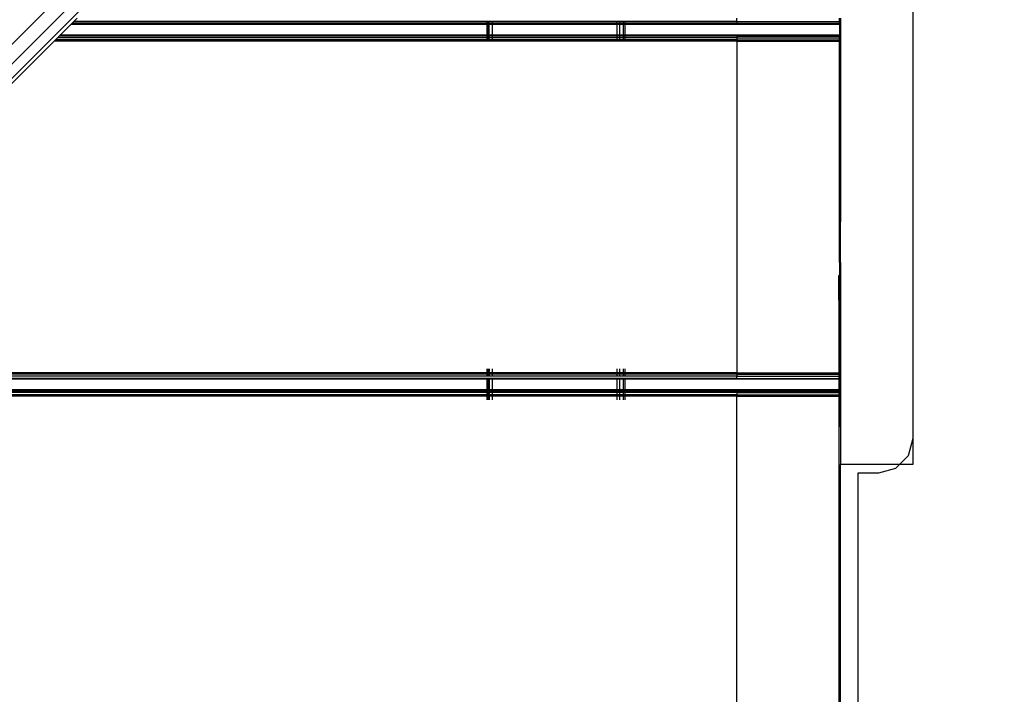
# Model space of a CAD drawing. Units: millimetres. Extents: x 1467 to 17512, y -626 to 11523.
# Drawn here: x 8434 to 8720, y 4436 to 4632 of the extents above; entities that cross this region are included whole.
import ezdxf

# ---------------------------------------------------------------- set-up
doc = ezdxf.new("R2010")
doc.units = ezdxf.units.MM
doc.layers.add('размеры', color=94, linetype='Continuous')
doc.dimstyles.get("Standard").update_dxf_attribs({"dimtxt": 1, "dimasz": 0.18, "dimexe": 0.18, "dimexo": 0.0625, "dimgap": 0.09, "dimtad": 0, "dimtih": 1, "dimtoh": 1, "dimdec": 0, "dimzin": 0, "dimdsep": 46, "dimtxsty": 'Standard', "dimcen": 0.09, "dimadec": 0, "dimazin": 0, "dimtfac": 1, "dimtdec": 4, "dimtofl": 0, "dimtmove": 0, "dimatfit": 3, "dimfxl": 1, "dimtolj": 1, "dimtzin": 0, "dimarcsym": 0})

# ---------------------------------------------------------------- blocks, each defined once
blk = doc.blocks.new('*D15')
at = {"layer": 'Defpoints', "color": 0}
for p in [(4492.06, 10003.22), (8642.77, -625.97), (17322.56, -625.97)]:
    blk.add_point(p, dxfattribs=at)
at = {"layer": 'размеры', "color": 0, "lineweight": -2}
for p, q in [((4498.31, 10003.22), (17340.56, 10003.22)), ((17322.56, 9985.22), (17322.56, 4747.62)), ((17322.56, -607.97), (17322.56, 4629.62)), ((8649.02, -625.97), (17340.56, -625.97))]:
    blk.add_line(p, q, dxfattribs=at)
at = {"layer": 'размеры', "color": 0}
for points in [[(17325.56, 9985.22), (17319.56, 9985.22), (17322.56, 10003.22)], [(17319.56, -607.97), (17325.56, -607.97), (17322.56, -625.97)]]:
    blk.add_solid(points, dxfattribs=at)
at = {"layer": 'размеры', "color": 0, "ltscale": 100, "insert": (17322.56, 4688.62), "char_height": 100, "attachment_point": 5}
blk.add_mtext('\\A1;10630', dxfattribs=at)
blk = doc.blocks.new('*D17')
at = {"layer": 'Defpoints', "color": 0}
for p in [(4959.82, 8094.61), (9745.07, 874.03), (16545.07, 874.03)]:
    blk.add_point(p, dxfattribs=at)
at = {"layer": 'размеры', "color": 0, "lineweight": -2}
for p, q in [((4966.07, 8094.61), (16563.07, 8094.61)), ((16545.07, 8076.61), (16545.07, 4543.32)), ((16545.07, 892.03), (16545.07, 4425.32)), ((9751.32, 874.03), (16563.07, 874.03))]:
    blk.add_line(p, q, dxfattribs=at)
at = {"layer": 'размеры', "color": 0}
for points in [[(16548.07, 8076.61), (16542.07, 8076.61), (16545.07, 8094.61)], [(16542.07, 892.03), (16548.07, 892.03), (16545.07, 874.03)]]:
    blk.add_solid(points, dxfattribs=at)
at = {"layer": 'размеры', "color": 0, "ltscale": 100, "insert": (16545.07, 4484.32), "char_height": 100, "attachment_point": 5}
blk.add_mtext('\\A1;7225', dxfattribs=at)

msp = doc.modelspace()

# ---------------------------------------------------------------- linework, layer by layer
for p, q in [((8579.07, 4771.8), (6937.85, 3130.58)), ((8586.16, 4769.09), (6946.5, 3129.43)), ((8581.17, 4768.24), (6941.31, 3128.38)), ((8692.97, 4644.97), (8692.97, 4509.97)), ((8450.63, 4632.04), (8449.66, 4631.07)), ((8641.97, 4631.07), (8641.97, 4632.04)), ((8671.71, 4631.07), (8671.71, 4632.04)), ((8671.97, 4632.04), (8671.97, 4631.07)), ((8448.78, 4630.19), (8445.78, 4627.19)), ((8449.01, 4630.42), (8448.78, 4630.19)), ((8569.47, 4630.19), (8448.78, 4630.19)), ((8449.18, 4630.59), (8449.01, 4630.42)), ((8569.47, 4630.42), (8449.01, 4630.42)), ((8449.66, 4631.07), (8449.18, 4630.59)), ((8569.47, 4630.59), (8449.18, 4630.59)), ((8569.47, 4631.07), (8449.66, 4631.07)), ((8569.47, 4630.59), (8569.47, 4631.07)), ((8569.59, 4631.07), (8569.47, 4631.07)), ((8569.59, 4630.59), (8569.47, 4630.59)), ((8569.47, 4630.42), (8569.47, 4630.59)), ((8569.59, 4630.42), (8569.47, 4630.42)), ((8569.47, 4630.19), (8569.47, 4630.42)), ((8569.59, 4630.19), (8569.47, 4630.19)), ((8569.47, 4627.19), (8569.47, 4630.19)), ((8569.87, 4631.07), (8569.59, 4631.07)), ((8569.59, 4630.59), (8569.59, 4631.07)), ((8569.87, 4630.59), (8569.59, 4630.59)), ((8569.59, 4630.42), (8569.59, 4630.59)), ((8569.87, 4630.42), (8569.59, 4630.42)), ((8569.59, 4630.19), (8569.59, 4630.42)), ((8569.87, 4630.19), (8569.59, 4630.19)), ((8569.59, 4627.19), (8569.59, 4630.19)), ((8569.87, 4631.07), (8569.87, 4630.59)), ((8570.14, 4631.07), (8569.87, 4631.07)), ((8569.87, 4630.59), (8569.87, 4630.42)), ((8570.14, 4630.59), (8569.87, 4630.59)), ((8569.87, 4630.42), (8569.87, 4630.19)), ((8570.14, 4630.42), (8569.87, 4630.42)), ((8569.87, 4630.19), (8569.87, 4627.19)), ((8570.14, 4630.19), (8569.87, 4630.19)), ((8570.97, 4631.07), (8570.14, 4631.07)), ((8570.14, 4630.59), (8570.14, 4631.07)), ((8570.97, 4630.59), (8570.14, 4630.59)), ((8570.14, 4630.42), (8570.14, 4630.59)), ((8570.97, 4630.42), (8570.14, 4630.42)), ((8570.14, 4630.19), (8570.14, 4630.42)), ((8570.97, 4630.19), (8570.14, 4630.19)), ((8570.14, 4627.19), (8570.14, 4630.19)), ((8570.97, 4631.07), (8570.97, 4630.59)), ((8607.11, 4631.07), (8570.97, 4631.07)), ((8570.97, 4630.59), (8570.97, 4630.42)), ((8607.11, 4630.59), (8570.97, 4630.59)), ((8570.97, 4630.42), (8570.97, 4630.19)), ((8607.11, 4630.42), (8570.97, 4630.42)), ((8570.97, 4630.19), (8570.97, 4627.19)), ((8607.11, 4630.19), (8570.97, 4630.19)), ((8607.11, 4631.07), (8607.11, 4630.59)), ((8607.97, 4631.07), (8607.11, 4631.07)), ((8607.11, 4630.59), (8607.11, 4630.42)), ((8607.97, 4630.59), (8607.11, 4630.59)), ((8607.11, 4630.42), (8607.11, 4630.19)), ((8607.97, 4630.42), (8607.11, 4630.42)), ((8607.11, 4630.19), (8607.11, 4627.19)), ((8607.97, 4630.19), (8607.11, 4630.19)), ((8607.97, 4630.59), (8607.97, 4631.07)), ((8609.06, 4631.07), (8607.97, 4631.07)), ((8607.97, 4630.42), (8607.97, 4630.59)), ((8609.06, 4630.59), (8607.97, 4630.59)), ((8607.97, 4630.19), (8607.97, 4630.42)), ((8609.06, 4630.42), (8607.97, 4630.42)), ((8607.97, 4627.19), (8607.97, 4630.19)), ((8609.06, 4630.19), (8607.97, 4630.19)), ((8609.06, 4630.59), (8609.06, 4631.07)), ((8609.47, 4631.07), (8609.06, 4631.07)), ((8609.06, 4630.42), (8609.06, 4630.59)), ((8609.47, 4630.59), (8609.06, 4630.59)), ((8609.06, 4630.19), (8609.06, 4630.42)), ((8609.47, 4630.42), (8609.06, 4630.42)), ((8609.06, 4627.19), (8609.06, 4630.19)), ((8609.47, 4630.19), (8609.06, 4630.19)), ((8609.47, 4631.07), (8609.47, 4630.59)), ((8641.97, 4631.07), (8609.47, 4631.07)), ((8609.47, 4630.59), (8609.47, 4630.42)), ((8641.97, 4630.59), (8609.47, 4630.59)), ((8609.47, 4630.42), (8609.47, 4630.19)), ((8641.97, 4630.42), (8609.47, 4630.42)), ((8609.47, 4630.19), (8609.47, 4627.19)), ((8641.97, 4630.19), (8609.47, 4630.19)), ((8641.97, 4631.07), (8641.97, 4630.59)), ((8641.97, 4631.07), (8671.71, 4631.07)), ((8641.97, 4630.59), (8641.97, 4630.42)), ((8641.97, 4630.59), (8671.71, 4630.59)), ((8641.97, 4630.19), (8641.97, 4630.42)), ((8641.97, 4630.42), (8671.71, 4630.42)), ((8671.71, 4630.19), (8641.97, 4630.19)), ((8671.71, 4631.07), (8671.97, 4631.07)), ((8671.71, 4630.59), (8671.71, 4631.07)), ((8671.71, 4630.59), (8671.97, 4630.59)), ((8671.71, 4630.42), (8671.71, 4630.59)), ((8671.71, 4630.42), (8671.97, 4630.42)), ((8671.71, 4630.19), (8671.71, 4630.42)), ((8671.97, 4630.19), (8671.71, 4630.19)), ((8671.71, 4630.19), (8671.71, 4627.19)), ((8671.97, 4631.07), (8671.97, 4630.59)), ((8671.97, 4630.59), (8671.97, 4630.42)), ((8671.97, 4630.42), (8671.97, 4630.19)), ((8671.97, 4630.19), (8671.97, 4629.05)), ((8444.9, 4626.31), (8444.28, 4625.69)), ((8445.38, 4626.79), (8444.9, 4626.31)), ((8569.47, 4626.31), (8444.9, 4626.31)), ((8445.55, 4626.96), (8445.38, 4626.79)), ((8569.47, 4626.79), (8445.38, 4626.79)), ((8445.78, 4627.19), (8445.55, 4626.96)), ((8569.47, 4626.96), (8445.55, 4626.96)), ((8445.78, 4627.19), (8569.47, 4627.19)), ((8569.47, 4627.19), (8569.59, 4627.19)), ((8569.47, 4626.96), (8569.47, 4627.19)), ((8569.59, 4626.96), (8569.47, 4626.96)), ((8569.47, 4626.79), (8569.47, 4626.96)), ((8569.59, 4626.79), (8569.47, 4626.79)), ((8569.47, 4626.31), (8569.47, 4626.79)), ((8569.59, 4626.31), (8569.47, 4626.31)), ((8569.47, 4625.69), (8569.47, 4626.31)), ((8569.59, 4627.19), (8569.87, 4627.19)), ((8569.59, 4626.96), (8569.59, 4627.19)), ((8569.87, 4626.96), (8569.59, 4626.96)), ((8569.59, 4626.79), (8569.59, 4626.96)), ((8569.59, 4626.31), (8569.59, 4626.79)), ((8569.87, 4626.79), (8569.59, 4626.79)), ((8569.59, 4625.69), (8569.59, 4626.31)), ((8569.87, 4626.31), (8569.59, 4626.31)), ((8569.87, 4627.19), (8569.87, 4626.96)), ((8569.87, 4627.19), (8570.14, 4627.19)), ((8569.87, 4626.96), (8569.87, 4626.79)), ((8570.14, 4626.96), (8569.87, 4626.96)), ((8569.87, 4626.79), (8569.87, 4626.31)), ((8570.14, 4626.79), (8569.87, 4626.79)), ((8569.87, 4626.31), (8569.87, 4625.69)), ((8570.14, 4626.31), (8569.87, 4626.31)), ((8570.14, 4626.96), (8570.14, 4627.19)), ((8570.14, 4627.19), (8570.97, 4627.19)), ((8570.14, 4626.79), (8570.14, 4626.96)), ((8570.97, 4626.96), (8570.14, 4626.96)), ((8570.14, 4626.31), (8570.14, 4626.79)), ((8570.97, 4626.79), (8570.14, 4626.79)), ((8570.14, 4625.69), (8570.14, 4626.31)), ((8570.97, 4626.31), (8570.14, 4626.31)), ((8570.97, 4627.19), (8570.97, 4626.96)), ((8570.97, 4627.19), (8607.11, 4627.19)), ((8570.97, 4626.96), (8570.97, 4626.79)), ((8607.11, 4626.96), (8570.97, 4626.96)), ((8570.97, 4626.79), (8570.97, 4626.31)), ((8607.11, 4626.79), (8570.97, 4626.79)), ((8570.97, 4626.31), (8570.97, 4625.69)), ((8607.11, 4626.31), (8570.97, 4626.31)), ((8607.11, 4627.19), (8607.11, 4626.96)), ((8607.11, 4627.19), (8607.97, 4627.19)), ((8607.11, 4626.96), (8607.11, 4626.79)), ((8607.97, 4626.96), (8607.11, 4626.96)), ((8607.11, 4626.79), (8607.11, 4626.31)), ((8607.97, 4626.79), (8607.11, 4626.79)), ((8607.11, 4626.31), (8607.11, 4625.69)), ((8607.97, 4626.31), (8607.11, 4626.31)), ((8607.97, 4626.96), (8607.97, 4627.19)), ((8607.97, 4627.19), (8609.06, 4627.19)), ((8607.97, 4626.79), (8607.97, 4626.96)), ((8609.06, 4626.96), (8607.97, 4626.96)), ((8607.97, 4626.31), (8607.97, 4626.79)), ((8609.06, 4626.79), (8607.97, 4626.79)), ((8607.97, 4625.69), (8607.97, 4626.31)), ((8609.06, 4626.31), (8607.97, 4626.31)), ((8609.06, 4626.96), (8609.06, 4627.19)), ((8609.06, 4627.19), (8609.47, 4627.19)), ((8609.06, 4626.79), (8609.06, 4626.96)), ((8609.47, 4626.96), (8609.06, 4626.96)), ((8609.06, 4626.31), (8609.06, 4626.79)), ((8609.47, 4626.79), (8609.06, 4626.79)), ((8609.06, 4625.69), (8609.06, 4626.31)), ((8609.47, 4626.31), (8609.06, 4626.31)), ((8609.47, 4627.19), (8609.47, 4626.96)), ((8609.47, 4627.19), (8641.97, 4627.19)), ((8609.47, 4626.96), (8609.47, 4626.79)), ((8641.97, 4626.96), (8609.47, 4626.96)), ((8609.47, 4626.79), (8609.47, 4626.31)), ((8641.97, 4626.79), (8609.47, 4626.79)), ((8609.47, 4626.31), (8609.47, 4625.69)), ((8641.97, 4626.31), (8609.47, 4626.31)), ((8641.97, 4626.96), (8641.97, 4627.19)), ((8641.97, 4627.19), (8671.71, 4627.19)), ((8641.97, 4626.96), (8641.97, 4626.79)), ((8641.97, 4626.96), (8671.71, 4626.96)), ((8641.97, 4626.79), (8641.97, 4626.31)), ((8641.97, 4626.79), (8671.71, 4626.79)), ((8641.97, 4626.31), (8641.97, 4625.69)), ((8641.97, 4626.31), (8671.71, 4626.31)), ((8671.71, 4627.19), (8671.84, 4627.19)), ((8671.71, 4626.96), (8671.71, 4627.19)), ((8671.71, 4626.96), (8671.83, 4626.96)), ((8671.71, 4626.79), (8671.71, 4626.96)), ((8671.71, 4626.79), (8671.82, 4626.79)), ((8671.71, 4626.31), (8671.71, 4626.79)), ((8671.78, 4626.31), (8671.71, 4625.69)), ((8671.71, 4626.31), (8671.78, 4626.31)), ((8671.71, 4625.69), (8671.71, 4626.31)), ((8671.82, 4626.79), (8671.78, 4626.31)), ((8671.78, 4626.31), (8671.97, 4626.31)), ((8671.83, 4626.96), (8671.82, 4626.79)), ((8671.82, 4626.79), (8671.97, 4626.79)), ((8671.84, 4627.19), (8671.83, 4626.96)), ((8671.83, 4626.96), (8671.97, 4626.96)), ((8671.97, 4629.05), (8671.84, 4627.19)), ((8671.84, 4627.19), (8671.97, 4627.19)), ((8671.97, 4629.05), (8671.97, 4627.19)), ((8671.97, 4627.19), (8671.97, 4626.96)), ((8671.97, 4626.96), (8671.97, 4626.79)), ((8671.97, 4626.79), (8671.97, 4626.31)), ((8671.97, 4626.31), (8671.97, 4625.69)), ((8443.93, 4625.34), (8347.63, 4529.04)), ((8444.28, 4625.69), (8443.93, 4625.34)), ((8569.47, 4625.34), (8443.93, 4625.34)), ((8569.47, 4625.69), (8444.28, 4625.69)), ((8569.59, 4625.69), (8569.47, 4625.69)), ((8569.47, 4625.34), (8569.47, 4625.69)), ((8569.59, 4625.34), (8569.47, 4625.34)), ((8569.59, 4625.34), (8569.59, 4625.69)), ((8569.87, 4625.69), (8569.59, 4625.69)), ((8569.87, 4625.34), (8569.59, 4625.34)), ((8569.87, 4625.69), (8569.87, 4625.34)), ((8570.14, 4625.69), (8569.87, 4625.69)), ((8570.14, 4625.34), (8569.87, 4625.34)), ((8570.14, 4625.34), (8570.14, 4625.69)), ((8570.97, 4625.69), (8570.14, 4625.69)), ((8570.97, 4625.34), (8570.14, 4625.34)), ((8570.97, 4625.69), (8570.97, 4625.34)), ((8607.11, 4625.69), (8570.97, 4625.69)), ((8607.11, 4625.34), (8570.97, 4625.34)), ((8607.11, 4625.69), (8607.11, 4625.34)), ((8607.97, 4625.69), (8607.11, 4625.69)), ((8607.97, 4625.34), (8607.11, 4625.34)), ((8607.97, 4625.34), (8607.97, 4625.69)), ((8609.06, 4625.69), (8607.97, 4625.69)), ((8609.06, 4625.34), (8607.97, 4625.34)), ((8609.06, 4625.34), (8609.06, 4625.69)), ((8609.47, 4625.69), (8609.06, 4625.69)), ((8609.47, 4625.34), (8609.06, 4625.34)), ((8609.47, 4625.69), (8609.47, 4625.34)), ((8641.97, 4625.69), (8609.47, 4625.69)), ((8641.97, 4625.34), (8609.47, 4625.34)), ((8641.97, 4625.69), (8641.97, 4625.34)), ((8641.97, 4625.69), (8671.71, 4625.69)), ((8641.97, 4625.34), (8671.71, 4625.34)), ((8641.97, 4625.34), (8641.97, 4529.04)), ((8671.71, 4625.69), (8671.71, 4625.34)), ((8671.71, 4625.69), (8671.97, 4625.69)), ((8671.71, 4625.34), (8671.97, 4625.34)), ((8671.71, 4621.18), (8671.71, 4625.34)), ((8671.97, 4625.69), (8671.97, 4625.34)), ((8671.97, 4625.34), (8671.97, 4599.19)), ((8671.71, 4602.06), (8671.71, 4621.18)), ((8671.97, 4599.19), (8671.71, 4621.18)), ((8671.97, 4596.69), (8671.71, 4602.06)), ((8671.71, 4585.73), (8671.71, 4602.06)), ((8671.97, 4599.19), (8671.97, 4596.69)), ((8671.71, 4585.73), (8671.97, 4596.69)), ((8671.97, 4596.69), (8671.97, 4572.91)), ((8671.97, 4572.91), (8671.71, 4585.73)), ((8671.71, 4571.87), (8671.71, 4585.73)), ((8671.71, 4571.87), (8671.97, 4572.91)), ((8671.97, 4561.13), (8671.97, 4572.91)), ((8671.71, 4561.13), (8671.71, 4571.87)), ((8671.71, 4571.87), (8671.86, 4561.13)), ((8671.86, 4561.13), (8671.71, 4561.13)), ((8671.71, 4561.13), (8671.71, 4560.47)), ((8671.97, 4561.13), (8671.86, 4561.13)), ((8671.86, 4561.13), (8671.88, 4559.89)), ((8671.97, 4561.13), (8671.88, 4559.89)), ((8671.97, 4561.13), (8671.97, 4554.1)), ((8671.71, 4560.47), (8671.71, 4557.31)), ((8671.71, 4560.47), (8671.79, 4558.5)), ((8671.79, 4558.5), (8671.71, 4557.31)), ((8671.88, 4559.89), (8671.79, 4558.5)), ((8671.79, 4558.5), (8671.97, 4554.1)), ((8671.88, 4559.89), (8671.97, 4554.1)), ((8671.71, 4557.31), (8671.46, 4557.31)), ((8671.46, 4550.17), (8671.46, 4557.31)), ((8671.71, 4554.1), (8671.71, 4557.31)), ((8671.71, 4554.1), (8671.97, 4554.1)), ((8671.72, 4554.05), (8671.71, 4554.1)), ((8671.72, 4554.05), (8671.71, 4553.74)), ((8671.71, 4553.74), (8671.71, 4550.55)), ((8671.97, 4553.35), (8671.72, 4554.05)), ((8671.97, 4554.1), (8671.97, 4553.35)), ((8671.97, 4553.35), (8671.97, 4550.47)), ((8671.46, 4550.17), (8671.75, 4550.17)), ((8671.46, 4550.17), (8671.46, 4529.04)), ((8671.75, 4550.17), (8671.71, 4550.55)), ((8671.71, 4550.55), (8671.97, 4550.47)), ((8671.75, 4550.17), (8671.97, 4550.17)), ((8671.87, 4529.04), (8671.75, 4550.17)), ((8671.97, 4550.47), (8671.97, 4550.17)), ((8671.97, 4550.17), (8671.97, 4529.04)), ((8569.47, 4529.04), (8569.47, 4530.19)), ((8569.6, 4529.04), (8569.6, 4530.19)), ((8569.87, 4530.19), (8569.87, 4529.04)), ((8570.15, 4529.04), (8570.15, 4530.19)), ((8570.97, 4530.19), (8570.97, 4529.04)), ((8607.15, 4530.19), (8607.15, 4529.04)), ((8607.97, 4529.04), (8607.97, 4530.19)), ((8609.06, 4529.04), (8609.06, 4530.19)), ((8609.47, 4530.19), (8609.47, 4529.04)), ((8569.47, 4527.19), (8345.78, 4527.19)), ((8569.47, 4527.42), (8346.01, 4527.42)), ((8569.47, 4528.07), (8346.66, 4528.07)), ((8569.47, 4528.69), (8347.28, 4528.69)), ((8569.47, 4529.04), (8347.63, 4529.04)), ((8569.47, 4528.69), (8569.47, 4529.04)), ((8569.6, 4529.04), (8569.47, 4529.04)), ((8569.47, 4528.07), (8569.47, 4528.69)), ((8569.6, 4528.69), (8569.47, 4528.69)), ((8569.6, 4528.07), (8569.47, 4528.07)), ((8569.47, 4527.19), (8569.47, 4527.42)), ((8569.6, 4527.42), (8569.47, 4527.42)), ((8569.47, 4524.19), (8569.47, 4527.19)), ((8569.6, 4527.19), (8569.47, 4527.19)), ((8569.6, 4528.69), (8569.6, 4529.04)), ((8569.87, 4529.04), (8569.6, 4529.04)), ((8569.6, 4528.07), (8569.6, 4528.69)), ((8569.87, 4528.69), (8569.6, 4528.69)), ((8569.87, 4528.07), (8569.6, 4528.07)), ((8569.87, 4527.42), (8569.6, 4527.42)), ((8569.6, 4527.19), (8569.6, 4527.42)), ((8569.87, 4527.19), (8569.6, 4527.19)), ((8569.6, 4524.19), (8569.6, 4527.19)), ((8569.87, 4529.04), (8569.87, 4528.69)), ((8570.15, 4529.04), (8569.87, 4529.04)), ((8569.87, 4528.69), (8569.87, 4528.07)), ((8570.15, 4528.69), (8569.87, 4528.69)), ((8570.15, 4528.07), (8569.87, 4528.07)), ((8569.87, 4527.42), (8569.87, 4527.19)), ((8570.15, 4527.42), (8569.87, 4527.42)), ((8569.87, 4527.19), (8569.87, 4524.19)), ((8570.15, 4527.19), (8569.87, 4527.19)), ((8570.15, 4528.69), (8570.15, 4529.04)), ((8570.97, 4529.04), (8570.15, 4529.04)), ((8570.15, 4528.07), (8570.15, 4528.69)), ((8570.97, 4528.69), (8570.15, 4528.69)), ((8570.97, 4528.07), (8570.15, 4528.07)), ((8570.97, 4527.42), (8570.15, 4527.42)), ((8570.15, 4527.19), (8570.15, 4527.42)), ((8570.97, 4527.19), (8570.15, 4527.19)), ((8570.15, 4524.19), (8570.15, 4527.19)), ((8570.97, 4529.04), (8570.97, 4528.69)), ((8607.15, 4529.04), (8570.97, 4529.04)), ((8570.97, 4528.69), (8570.97, 4528.07)), ((8607.15, 4528.69), (8570.97, 4528.69)), ((8607.15, 4528.07), (8570.97, 4528.07)), ((8570.97, 4527.42), (8570.97, 4527.19)), ((8607.15, 4527.42), (8570.97, 4527.42)), ((8570.97, 4527.19), (8570.97, 4524.19)), ((8607.15, 4527.19), (8570.97, 4527.19)), ((8607.15, 4529.04), (8607.15, 4528.69)), ((8607.97, 4529.04), (8607.15, 4529.04)), ((8607.15, 4528.69), (8607.15, 4528.07)), ((8607.97, 4528.69), (8607.15, 4528.69)), ((8607.97, 4528.07), (8607.15, 4528.07)), ((8607.15, 4527.42), (8607.15, 4527.19)), ((8607.97, 4527.42), (8607.15, 4527.42)), ((8607.15, 4527.19), (8607.15, 4524.19)), ((8607.97, 4527.19), (8607.15, 4527.19)), ((8607.97, 4528.69), (8607.97, 4529.04)), ((8609.06, 4529.04), (8607.97, 4529.04)), ((8607.97, 4528.07), (8607.97, 4528.69)), ((8609.06, 4528.69), (8607.97, 4528.69)), ((8609.06, 4528.07), (8607.97, 4528.07)), ((8607.97, 4527.19), (8607.97, 4527.42)), ((8609.06, 4527.42), (8607.97, 4527.42)), ((8607.97, 4524.19), (8607.97, 4527.19)), ((8609.06, 4527.19), (8607.97, 4527.19)), ((8609.06, 4528.69), (8609.06, 4529.04)), ((8609.47, 4529.04), (8609.06, 4529.04)), ((8609.06, 4528.07), (8609.06, 4528.69)), ((8609.47, 4528.69), (8609.06, 4528.69)), ((8609.47, 4528.07), (8609.06, 4528.07)), ((8609.06, 4527.19), (8609.06, 4527.42)), ((8609.47, 4527.42), (8609.06, 4527.42)), ((8609.06, 4524.19), (8609.06, 4527.19)), ((8609.47, 4527.19), (8609.06, 4527.19)), ((8609.47, 4529.04), (8609.47, 4528.69)), ((8641.97, 4529.04), (8609.47, 4529.04)), ((8609.47, 4528.69), (8609.47, 4528.07)), ((8641.97, 4528.69), (8609.47, 4528.69)), ((8641.97, 4528.07), (8609.47, 4528.07)), ((8609.47, 4527.42), (8609.47, 4527.19)), ((8641.97, 4527.42), (8609.47, 4527.42)), ((8609.47, 4527.19), (8609.47, 4524.19)), ((8641.97, 4527.19), (8609.47, 4527.19)), ((8641.97, 4529.04), (8641.97, 4528.69)), ((8641.97, 4529.04), (8671.46, 4529.04)), ((8641.97, 4528.69), (8641.97, 4528.07)), ((8641.97, 4528.69), (8671.46, 4528.69)), ((8641.97, 4527.42), (8641.97, 4528.07)), ((8641.97, 4528.07), (8671.46, 4528.07)), ((8641.97, 4527.42), (8641.97, 4527.19)), ((8641.97, 4527.42), (8671.46, 4527.42)), ((8671.46, 4527.19), (8641.97, 4527.19)), ((8671.46, 4529.04), (8671.87, 4529.04)), ((8671.46, 4529.04), (8671.46, 4528.69)), ((8671.46, 4528.69), (8671.87, 4528.69)), ((8671.46, 4528.69), (8671.46, 4528.07)), ((8671.46, 4528.07), (8671.88, 4528.07)), ((8671.46, 4528.07), (8671.46, 4527.42)), ((8671.46, 4527.42), (8671.88, 4527.42)), ((8671.46, 4527.42), (8671.46, 4527.19)), ((8671.88, 4527.19), (8671.46, 4527.19)), ((8671.46, 4527.19), (8671.46, 4524.19)), ((8671.87, 4529.04), (8671.97, 4529.04)), ((8671.87, 4528.69), (8671.87, 4529.04)), ((8671.87, 4528.69), (8671.97, 4528.69)), ((8671.88, 4528.07), (8671.87, 4528.69)), ((8671.88, 4528.07), (8671.97, 4528.07)), ((8671.88, 4527.42), (8671.88, 4528.07)), ((8671.88, 4527.42), (8671.97, 4527.42)), ((8671.88, 4527.19), (8671.88, 4527.42)), ((8671.97, 4527.19), (8671.88, 4527.19)), ((8671.9, 4524.19), (8671.88, 4527.19)), ((8671.97, 4529.04), (8671.97, 4528.69)), ((8671.97, 4528.69), (8671.97, 4528.07)), ((8671.97, 4528.07), (8671.97, 4527.42)), ((8671.97, 4527.42), (8671.97, 4527.19)), ((8671.97, 4527.19), (8671.97, 4524.19)), ((8569.47, 4523.79), (8342.38, 4523.79)), ((8569.47, 4523.96), (8342.55, 4523.96)), ((8342.78, 4524.19), (8569.47, 4524.19)), ((8569.47, 4524.19), (8569.6, 4524.19)), ((8569.47, 4523.96), (8569.47, 4524.19)), ((8569.6, 4523.96), (8569.47, 4523.96)), ((8569.47, 4523.79), (8569.47, 4523.96)), ((8569.6, 4523.79), (8569.47, 4523.79)), ((8569.47, 4523.31), (8569.47, 4523.79)), ((8569.6, 4524.19), (8569.87, 4524.19)), ((8569.6, 4523.96), (8569.6, 4524.19)), ((8569.87, 4523.96), (8569.6, 4523.96)), ((8569.6, 4523.79), (8569.6, 4523.96)), ((8569.87, 4523.79), (8569.6, 4523.79)), ((8569.6, 4523.31), (8569.6, 4523.79)), ((8569.87, 4524.19), (8570.15, 4524.19)), ((8569.87, 4524.19), (8569.87, 4523.96)), ((8570.15, 4523.96), (8569.87, 4523.96)), ((8569.87, 4523.96), (8569.87, 4523.79)), ((8569.87, 4523.79), (8569.87, 4523.31)), ((8570.15, 4523.79), (8569.87, 4523.79)), ((8570.15, 4524.19), (8570.97, 4524.19)), ((8570.15, 4523.96), (8570.15, 4524.19)), ((8570.15, 4523.79), (8570.15, 4523.96)), ((8570.97, 4523.96), (8570.15, 4523.96)), ((8570.15, 4523.31), (8570.15, 4523.79)), ((8570.97, 4523.79), (8570.15, 4523.79)), ((8570.97, 4524.19), (8570.97, 4523.96)), ((8570.97, 4524.19), (8607.15, 4524.19)), ((8570.97, 4523.96), (8570.97, 4523.79)), ((8607.15, 4523.96), (8570.97, 4523.96)), ((8570.97, 4523.79), (8570.97, 4523.31)), ((8607.15, 4523.79), (8570.97, 4523.79)), ((8607.15, 4524.19), (8607.15, 4523.96)), ((8607.15, 4524.19), (8607.97, 4524.19)), ((8607.15, 4523.96), (8607.15, 4523.79)), ((8607.97, 4523.96), (8607.15, 4523.96)), ((8607.15, 4523.79), (8607.15, 4523.31)), ((8607.97, 4523.79), (8607.15, 4523.79)), ((8607.97, 4523.96), (8607.97, 4524.19)), ((8607.97, 4524.19), (8609.06, 4524.19)), ((8607.97, 4523.79), (8607.97, 4523.96)), ((8609.06, 4523.96), (8607.97, 4523.96)), ((8607.97, 4523.31), (8607.97, 4523.79)), ((8609.06, 4523.79), (8607.97, 4523.79)), ((8609.06, 4523.96), (8609.06, 4524.19)), ((8609.06, 4524.19), (8609.47, 4524.19)), ((8609.06, 4523.79), (8609.06, 4523.96)), ((8609.47, 4523.96), (8609.06, 4523.96)), ((8609.06, 4523.31), (8609.06, 4523.79)), ((8609.47, 4523.79), (8609.06, 4523.79)), ((8609.47, 4524.19), (8609.47, 4523.96)), ((8609.47, 4524.19), (8641.97, 4524.19)), ((8609.47, 4523.96), (8609.47, 4523.79)), ((8641.97, 4523.96), (8609.47, 4523.96)), ((8609.47, 4523.79), (8609.47, 4523.31)), ((8641.97, 4523.79), (8609.47, 4523.79)), ((8641.97, 4523.96), (8641.97, 4524.19)), ((8641.97, 4524.19), (8671.46, 4524.19)), ((8641.97, 4523.96), (8641.97, 4523.79)), ((8641.97, 4523.96), (8671.46, 4523.96)), ((8641.97, 4523.79), (8641.97, 4523.31)), ((8641.97, 4523.79), (8671.46, 4523.79)), ((8671.46, 4524.19), (8671.9, 4524.19)), ((8671.46, 4524.19), (8671.46, 4523.96)), ((8671.46, 4523.96), (8671.9, 4523.96)), ((8671.46, 4523.96), (8671.46, 4523.79)), ((8671.46, 4523.79), (8671.9, 4523.79)), ((8671.46, 4523.79), (8671.46, 4523.31)), ((8671.9, 4524.19), (8671.97, 4524.19)), ((8671.9, 4523.96), (8671.9, 4524.19)), ((8671.9, 4523.96), (8671.97, 4523.96)), ((8671.9, 4523.79), (8671.9, 4523.96)), ((8671.9, 4523.79), (8671.97, 4523.79)), ((8671.91, 4523.31), (8671.9, 4523.79)), ((8671.97, 4524.19), (8671.97, 4523.96)), ((8671.97, 4523.96), (8671.97, 4523.79)), ((8671.97, 4523.79), (8671.97, 4523.31)), ((8569.47, 4522.34), (8340.93, 4522.34)), ((8569.47, 4522.69), (8341.28, 4522.69)), ((8569.47, 4523.31), (8341.9, 4523.31)), ((8569.6, 4523.31), (8569.47, 4523.31)), ((8569.47, 4522.69), (8569.47, 4523.31)), ((8569.6, 4522.69), (8569.47, 4522.69)), ((8569.47, 4522.34), (8569.47, 4522.69)), ((8569.47, 4521.19), (8569.47, 4522.34)), ((8569.6, 4522.34), (8569.47, 4522.34)), ((8569.6, 4522.69), (8569.6, 4523.31)), ((8569.87, 4523.31), (8569.6, 4523.31)), ((8569.6, 4522.34), (8569.6, 4522.69)), ((8569.87, 4522.69), (8569.6, 4522.69)), ((8569.6, 4521.19), (8569.6, 4522.34)), ((8569.87, 4522.34), (8569.6, 4522.34)), ((8569.87, 4523.31), (8569.87, 4522.69)), ((8570.15, 4523.31), (8569.87, 4523.31)), ((8569.87, 4522.69), (8569.87, 4522.34)), ((8570.15, 4522.69), (8569.87, 4522.69)), ((8569.87, 4522.34), (8569.87, 4521.19)), ((8570.15, 4522.34), (8569.87, 4522.34)), ((8570.15, 4522.69), (8570.15, 4523.31)), ((8570.97, 4523.31), (8570.15, 4523.31)), ((8570.15, 4522.34), (8570.15, 4522.69)), ((8570.97, 4522.69), (8570.15, 4522.69)), ((8570.15, 4521.19), (8570.15, 4522.34)), ((8570.97, 4522.34), (8570.15, 4522.34)), ((8570.97, 4523.31), (8570.97, 4522.69)), ((8607.15, 4523.31), (8570.97, 4523.31)), ((8570.97, 4522.69), (8570.97, 4522.34)), ((8607.15, 4522.69), (8570.97, 4522.69)), ((8570.97, 4522.34), (8570.97, 4521.19)), ((8607.15, 4522.34), (8570.97, 4522.34)), ((8607.15, 4523.31), (8607.15, 4522.69)), ((8607.97, 4523.31), (8607.15, 4523.31)), ((8607.15, 4522.69), (8607.15, 4522.34)), ((8607.97, 4522.69), (8607.15, 4522.69)), ((8607.15, 4522.34), (8607.15, 4521.19)), ((8607.97, 4522.34), (8607.15, 4522.34)), ((8607.97, 4522.69), (8607.97, 4523.31)), ((8609.06, 4523.31), (8607.97, 4523.31)), ((8607.97, 4522.34), (8607.97, 4522.69)), ((8609.06, 4522.69), (8607.97, 4522.69)), ((8607.97, 4521.19), (8607.97, 4522.34)), ((8609.06, 4522.34), (8607.97, 4522.34)), ((8609.06, 4522.69), (8609.06, 4523.31)), ((8609.47, 4523.31), (8609.06, 4523.31)), ((8609.06, 4522.34), (8609.06, 4522.69)), ((8609.47, 4522.69), (8609.06, 4522.69)), ((8609.06, 4521.19), (8609.06, 4522.34)), ((8609.47, 4522.34), (8609.06, 4522.34)), ((8609.47, 4523.31), (8609.47, 4522.69)), ((8641.97, 4523.31), (8609.47, 4523.31)), ((8609.47, 4522.69), (8609.47, 4522.34)), ((8641.97, 4522.69), (8609.47, 4522.69)), ((8609.47, 4522.34), (8609.47, 4521.19)), ((8641.97, 4522.34), (8609.47, 4522.34)), ((8641.97, 4523.31), (8641.97, 4522.69)), ((8641.97, 4523.31), (8671.46, 4523.31)), ((8641.97, 4522.69), (8641.97, 4522.34)), ((8641.97, 4522.69), (8671.46, 4522.69)), ((8641.97, 4522.34), (8671.46, 4522.34)), ((8641.97, 4426.04), (8641.97, 4522.34)), ((8671.46, 4523.31), (8671.91, 4523.31)), ((8671.46, 4523.31), (8671.46, 4522.69)), ((8671.46, 4522.69), (8671.91, 4522.69)), ((8671.46, 4522.69), (8671.46, 4522.34)), ((8671.46, 4522.34), (8671.91, 4522.34)), ((8671.46, 4522.34), (8671.46, 4426.04)), ((8671.91, 4523.31), (8671.97, 4523.31)), ((8671.91, 4522.69), (8671.91, 4523.31)), ((8671.91, 4522.69), (8671.97, 4522.69)), ((8671.91, 4522.34), (8671.91, 4522.69)), ((8671.91, 4522.34), (8671.97, 4522.34)), ((8671.97, 4513.35), (8671.91, 4522.34)), ((8671.97, 4523.31), (8671.97, 4522.69)), ((8671.97, 4522.69), (8671.97, 4522.34)), ((8671.97, 4522.34), (8671.97, 4513.35)), ((8671.97, 4513.35), (8671.97, 4502.47)), ((8692.97, 4509.97), (8691.63, 4504.97)), ((8692.97, 4509.97), (8692.97, 4502.47)), ((8691.63, 4504.97), (8689.13, 4502.47)), ((8689.13, 4502.47), (8671.97, 4502.47)), ((8671.97, 4426.04), (8671.97, 4502.47)), ((8687.97, 4501.31), (8682.97, 4499.97)), ((8689.13, 4502.47), (8687.97, 4501.31)), ((8692.97, 4502.47), (8689.13, 4502.47)), ((8676.97, 4499.97), (8676.97, 4189.69)), ((8682.97, 4499.97), (8676.97, 4499.97))]:
    msp.add_line(p, q)

# ---------------------------------------------------------------- dimensions: what is measured, and where the dimension line sits
at = {"layer": 'размеры'}
for base, p1, p2, text, picture, middle in [((17322.56, -625.97), (4492.06, 10003.22), (8642.77, -625.97), '10630', '*D15', (17322.56, 4688.62)), ((16545.07, 874.03), (4959.82, 8094.61), (9745.07, 874.03), '7225', '*D17', (16545.07, 4484.32))]:
    dim = msp.add_linear_dim(base=base, p1=p1, p2=p2, angle=90, text=text, dimstyle='Standard', override={"dimscale": 100, "dimlfac": 1, "dimtxsty": 'Standard', "dimsah": 1, "dimtolj": 1}, dxfattribs=at)
    dim.commit()
    dim.dimension.update_dxf_attribs({"geometry": picture, "text_midpoint": middle})

doc.saveas('drawing.dxf')
